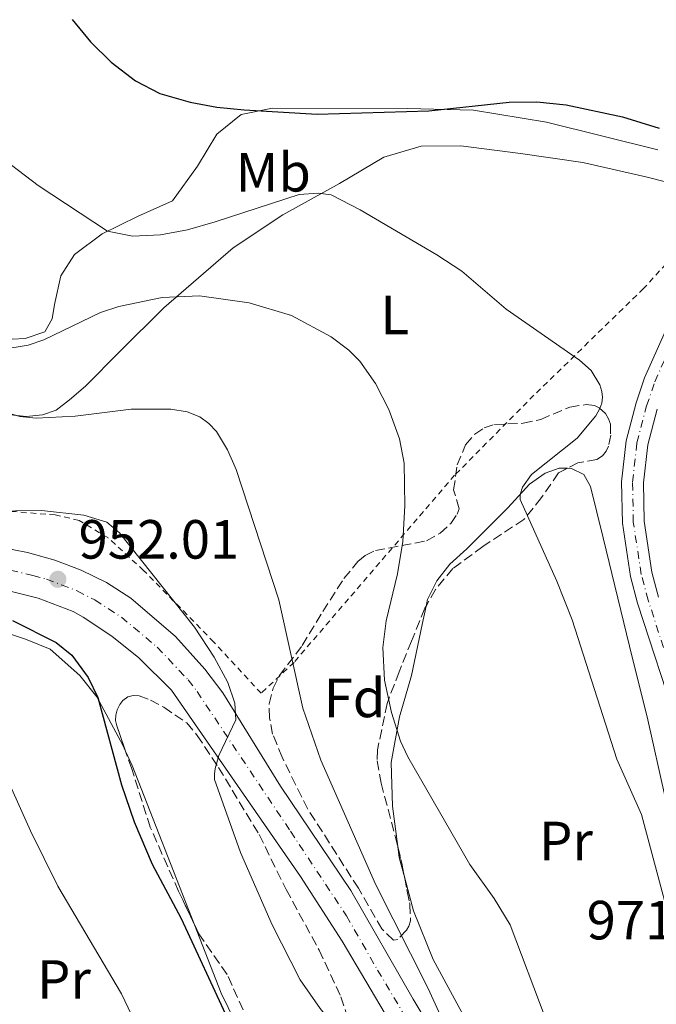
# Model space of a CAD drawing. Units: metres. Extents: x 651387 to 654841, y 4748609 to 4750995.
# Drawn here: x 652451 to 652567, y 4749964 to 4750143 of the extents above; entities that cross this region are included whole.
import ezdxf
from ezdxf.enums import TextEntityAlignment as Align

# ---------------------------------------------------------------- set-up
doc = ezdxf.new("R2010")
doc.units = ezdxf.units.M
doc.header["$MEASUREMENT"] = 0
for name, pattern in [('DGN Style 2', [1.7399219301090239, 1.043953158065414, -0.6959687720436097]), ('DGN Style 3', [2.435890702152634, 1.739921930109024, -0.6959687720436097]), ('DGN Style 4', [2.7856150101045474, 1.391937544087219, -0.6959687720436097, 0.001739921930109024, -0.6959687720436097])]:
    doc.linetypes.add(name, pattern=pattern)
for name, color, linetype, lineweight in [('Carretera', 9, 'Continuous', 0), ('Cota de punto acotado terreno', 7, 'Continuous', 0), ('Curva de nivel directora', 30, 'Continuous', 30), ('Curva de nivel intermedia', 30, 'Continuous', 0), ('Eje de carretera', 7, 'DGN Style 4', 0), ('Eje pista pavimentada', 7, 'DGN Style 4', 0), ('Etiqueta de uso rústico', 92, 'Continuous', 0), ('Etiqueta de zona arbolada', 92, 'Continuous', 0), ('Línea blanca (vial)', 7, 'Continuous', 13), ('Línea de cambio de uso (parcela vista)', 92, 'Continuous', 0), ('Línea de pista sin pavimentar', 7, 'Continuous', 0), ('Pista sin pavimentar', 9, 'Continuous', 0), ('Punto acotado terreno (símbolo)', 7, 'Continuous', 0), ('Tela metálica o alambrada', 7, 'DGN Style 2', 0), ('Zona arbolada', 92, 'DGN Style 3', 0)]:
    doc.layers.add(name, color=color, linetype=linetype, lineweight=lineweight)
doc.styles.add('Style-Arial', font='arial.ttf')

# ---------------------------------------------------------------- blocks, each defined once
blk = doc.blocks.new('5PATER')
at = {"layer": 'Punto acotado terreno (símbolo)', "linetype": 'Continuous', "lineweight": 0}
h = blk.add_hatch(color=51, dxfattribs=at)
edge = h.paths.add_edge_path()
edge.add_ellipse((0, 0), major_axis=(-0.1095731443231308, -0.1110710700762829), ratio=0.9994222409660317, start_angle=0, end_angle=360)

msp = doc.modelspace()

# ---------------------------------------------------------------- linework, layer by layer
at = {"layer": 'Carretera', "color": 9, "linetype": 'Continuous', "lineweight": 0}
for points in [[(652447.579999999, 4750047.399999999, 951.1399999999995), (652452.6100000005, 4750046.420000001, 951.5800000000017), (652457.5300000021, 4750045.02, 952.0099999999949), (652462.3199999998, 4750043.199999999, 952.4100000000036), (652466.9400000023, 4750040.980000001, 952.779999999999), (652471.339999999, 4750038.159999999, 953.1600000000036), (652479.4100000003, 4750031.179999999, 953.8899999999995), (652484.77, 4750025.230000001, 954.3899999999995), (652487.9899999987, 4750020.960000002, 954.6999999999971), (652498.4600000007, 4750003.999999999, 955.9799999999959), (652511.2300000001, 4749985.100000001, 957.6900000000023), (652522.5599999981, 4749965.369999998, 958.3200000000071), (652531.3600000001, 4749950.569999999, 959.3399999999965), (652534.7199999996, 4749946.05, 959.5399999999937), (652537.5399999982, 4749942.580000001, 959.800000000003), (652543.6099999989, 4749935.12, 960.3500000000058), (652551.2199999997, 4749926.800000001, 961.3399999999965), (652563.9800000006, 4749915.869999998, 962.279999999999), (652568.1099999989, 4749913.029999999, 962.6699999999984)], [(652569.3999999985, 4749905.09, 963.029999999999), (652564.7899999997, 4749907.689999999, 962.6699999999984), (652560.420000002, 4749910.680000001, 962.279999999999), (652546.9799999996, 4749922.41, 961.3399999999965), (652539, 4749931.13, 960.3500000000058), (652529.9099999996, 4749942.310000001, 959.5399999999937), (652526.8500000018, 4749946.84, 959.5), (652509.640000001, 4749975.9, 957.3899999999995), (652502.1299999985, 4749987.640000001, 956.7100000000064), (652478.6900000004, 4750021.42, 954.029999999999), (652472.7800000005, 4750027.320000002, 953.3899999999995), (652467.8899999999, 4750031.239999999, 952.8600000000006), (652462.6499999985, 4750034.690000001, 952.2899999999937), (652460.8400000002, 4750035.73, 952.0899999999965), (652454.4999999991, 4750038.15, 951.5800000000017), (652445.7199999993, 4750040.290000002, 951.050000000003)]]:
    msp.add_polyline3d(points, dxfattribs=at)
at = {"layer": 'Curva de nivel directora', "color": 30, "linetype": 'Continuous', "lineweight": 30, "flags": 128}
for points, elevation in [([(652460.6799999988, 4750143.180000001), (652464.0099999993, 4750139.130000002), (652467.7699999989, 4750135.420000002), (652472.1799999988, 4750132.04), (652476.6, 4750129.720000002)], 975.0000000000002), ([(652460.6799999988, 4750143.180000001), (652464.0099999993, 4750139.130000002), (652467.7699999989, 4750135.420000002), (652472.1799999988, 4750132.04), (652476.6, 4750129.720000002)], 975.0000000000002), ([(652476.6, 4750129.720000002), (652482.1199999988, 4750128.170000001), (652486.9099999988, 4750127.25), (652491.8899999986, 4750126.78), (652505.1399999987, 4750126.01), (652525.3899999995, 4750126.560000001), (652539.9599999984, 4750128.190000001), (652544.9599999986, 4750128.2), (652550.3200000008, 4750127.680000002), (652560.54, 4750125.5), (652567.1699999995, 4750123.470000003)], 975.0000000000002), ([(652476.6, 4750129.720000002), (652482.1199999988, 4750128.170000001), (652486.9099999988, 4750127.25), (652491.8899999986, 4750126.78), (652505.1399999987, 4750126.01), (652525.3899999995, 4750126.560000001), (652539.9599999984, 4750128.190000001), (652544.9599999986, 4750128.2), (652550.3200000008, 4750127.680000002), (652560.54, 4750125.5), (652567.1699999995, 4750123.470000003)], 975.0000000000002), ([(652449.8299999993, 4750034.080000001), (652457.7599999997, 4750030.060000002), (652460.6200000007, 4750027.78), (652463.5699999989, 4750023.710000002), (652465.3599999994, 4750020.130000001), (652469.6100000006, 4750004.25), (652471.9599999997, 4749997.54), (652475.1799999984, 4749989.869999999), (652480.449999999, 4749980.01), (652488.8399999999, 4749961.830000001), (652492.519999999, 4749954.740000002), (652496.6099999994, 4749947.680000001), (652502.1500000004, 4749940.109999999), (652503.0600000002, 4749940.17), (652505.4299999994, 4749942.080000001), (652505.9900000005, 4749942.7), (652506.909999999, 4749944.970000001), (652507.9100000004, 4749945.29), (652508.8099999989, 4749943.430000001), (652510.8699999999, 4749934.51), (652511.3100000002, 4749929.930000001), (652511.1799999983, 4749926.510000001), (652510.2199999995, 4749921.32)], 950.0000000000002), ([(652449.8299999993, 4750034.080000001), (652457.7599999997, 4750030.060000002), (652460.6200000007, 4750027.78), (652463.5699999989, 4750023.710000002), (652465.3599999994, 4750020.130000001), (652469.6100000006, 4750004.25), (652471.9599999997, 4749997.54), (652475.1799999984, 4749989.869999999), (652480.449999999, 4749980.01), (652488.8399999999, 4749961.830000001), (652492.519999999, 4749954.740000002), (652496.6099999994, 4749947.680000001), (652502.1500000004, 4749940.109999999), (652503.0600000002, 4749940.17), (652505.4299999994, 4749942.080000001), (652505.9900000005, 4749942.7), (652506.909999999, 4749944.970000001), (652507.9100000004, 4749945.29), (652508.8099999989, 4749943.430000001), (652510.8699999999, 4749934.51), (652511.3100000002, 4749929.930000001), (652511.1799999983, 4749926.510000001), (652510.2199999995, 4749921.32)], 950.0000000000002)]:
    msp.add_lwpolyline(points, dxfattribs=dict(at, elevation=elevation))
at = {"layer": 'Curva de nivel intermedia', "color": 30, "linetype": 'Continuous', "lineweight": 0, "flags": 128}
for points, elevation in [([(652446.0499999997, 4750119.429999999), (652454.540000001, 4750113.05), (652467.1100000016, 4750104.769999999), (652471.6, 4750103.850000001), (652476.7100000017, 4750104.06), (652481.6200000002, 4750105.01), (652486.6100000015, 4750106.429999999), (652501.8500000008, 4750111.430000001), (652505.2900000009, 4750111.640000001), (652507.6500000011, 4750111.319999999), (652512.9400000018, 4750108.600000001), (652526.8300000012, 4750100.460000001), (652531.3799999999, 4750097.459999999), (652539.450000001, 4750090.62), (652552.7500000005, 4750081.34), (652554.8400000003, 4750079.439999999), (652556.4100000015, 4750076.869999999), (652556.7900000016, 4750075.630000001), (652556.8699999999, 4750074.600000001), (652556.7500000015, 4750073.560000001), (652556.4400000006, 4750072.57), (652555.6800000007, 4750071.259999999)], 970.0000000000002), ([(652446.0499999997, 4750119.429999999), (652454.540000001, 4750113.05), (652467.1100000016, 4750104.769999999), (652471.6, 4750103.850000001), (652476.7100000017, 4750104.06), (652481.6200000002, 4750105.01), (652486.6100000015, 4750106.429999999), (652501.8500000008, 4750111.430000001), (652505.2900000009, 4750111.640000001), (652507.6500000011, 4750111.319999999), (652512.9400000018, 4750108.600000001), (652526.8300000012, 4750100.460000001), (652531.3799999999, 4750097.459999999), (652539.450000001, 4750090.62), (652552.7500000005, 4750081.34), (652554.8400000003, 4750079.439999999), (652556.4100000015, 4750076.869999999), (652556.7900000016, 4750075.630000001), (652556.8699999999, 4750074.600000001), (652556.7500000015, 4750073.560000001), (652556.4400000006, 4750072.57), (652555.6800000007, 4750071.259999999)], 970.0000000000002), ([(652447.9200000004, 4750083.279999999), (652452.7199999993, 4750084.079999999), (652455.5300000012, 4750085), (652465.850000001, 4750090.000000001), (652469.1400000012, 4750091.100000001), (652476.9900000012, 4750092.699999998), (652483.7700000005, 4750093), (652492.7800000005, 4750091.739999999), (652500.4500000017, 4750089.42), (652507.7000000003, 4750085.589999998), (652510.8699999999, 4750083.179999999), (652512.8500000001, 4750081.179999999), (652515.7300000013, 4750077.109999998), (652518.150000002, 4750072.380000001), (652520.0800000011, 4750067.079999999), (652520.9000000014, 4750062.619999999), (652521.0599999999, 4750054.880000002), (652520.6900000012, 4750048.41), (652519.73, 4750042.539999999), (652517.6800000004, 4750034.01), (652517.0400000011, 4750029.199999999), (652517.3499999996, 4750023.279999998), (652518.6399999993, 4750017.359999999), (652520.270000001, 4750012.17), (652521.5800000008, 4750009.330000001), (652532.8400000016, 4749989.810000001), (652537.2200000003, 4749983.609999998), (652540.1399999994, 4749978.839999998), (652546.4800000007, 4749962.019999999)], 965), ([(652447.9200000004, 4750083.279999999), (652452.7199999993, 4750084.079999999), (652455.5300000012, 4750085), (652465.850000001, 4750090.000000001), (652469.1400000012, 4750091.100000001), (652476.9900000012, 4750092.699999998), (652483.7700000005, 4750093), (652492.7800000005, 4750091.739999999), (652500.4500000017, 4750089.42), (652507.7000000003, 4750085.589999998), (652510.8699999999, 4750083.179999999), (652512.8500000001, 4750081.179999999), (652515.7300000013, 4750077.109999998), (652518.150000002, 4750072.380000001), (652520.0800000011, 4750067.079999999), (652520.9000000014, 4750062.619999999), (652521.0599999999, 4750054.880000002), (652520.6900000012, 4750048.41), (652519.73, 4750042.539999999), (652517.6800000004, 4750034.01), (652517.0400000011, 4750029.199999999), (652517.3499999996, 4750023.279999998), (652518.6399999993, 4750017.359999999), (652520.270000001, 4750012.17), (652521.5800000008, 4750009.330000001), (652532.8400000016, 4749989.810000001), (652537.2200000003, 4749983.609999998), (652540.1399999994, 4749978.839999998), (652546.4800000007, 4749962.019999999)], 965), ([(652446.290000001, 4750072.56), (652451.1799999992, 4750071.119999997), (652454.160000001, 4750070.81), (652461.2000000018, 4750071.180000001), (652471.3899999999, 4750072.45), (652478.5800000003, 4750072.439999999), (652481.5300000008, 4750071.929999999), (652483.8600000021, 4750071.029999998), (652485.5000000005, 4750069.859999999), (652486.8600000017, 4750068.369999998), (652488.8800000001, 4750065.069999999), (652490.4600000003, 4750061.5), (652498.1900000018, 4750037.850000001), (652502.5300000003, 4750018.159999999), (652505.8099999994, 4750008.710000002), (652515.7400000002, 4749986.199999999), (652525.28, 4749967.279999998), (652531.4800000006, 4749953.619999999)], 960.0000000000002), ([(652446.290000001, 4750072.56), (652451.1799999992, 4750071.119999997), (652454.160000001, 4750070.81), (652461.2000000018, 4750071.180000001), (652471.3899999999, 4750072.45), (652478.5800000003, 4750072.439999999), (652481.5300000008, 4750071.929999999), (652483.8600000021, 4750071.029999998), (652485.5000000005, 4750069.859999999), (652486.8600000017, 4750068.369999998), (652488.8800000001, 4750065.069999999), (652490.4600000003, 4750061.5), (652498.1900000018, 4750037.850000001), (652502.5300000003, 4750018.159999999), (652505.8099999994, 4750008.710000002), (652515.7400000002, 4749986.199999999), (652525.28, 4749967.279999998), (652531.4800000006, 4749953.619999999)], 960.0000000000002), ([(652555.6800000007, 4750071.259999999), (652552.280000001, 4750067.199999999), (652544.0199999998, 4750060.57), (652542.4100000004, 4750058.289999999), (652541.9600000011, 4750056.980000001), (652541.9700000001, 4750056.050000001), (652548.5999999996, 4750041.24), (652551.3900000014, 4750034.220000001), (652559.4699999993, 4750008.92), (652563.9599999997, 4749998.859999998), (652571.9100000004, 4749969.23)], 970.0000000000002), ([(652555.6800000007, 4750071.259999999), (652552.280000001, 4750067.199999999), (652544.0199999998, 4750060.57), (652542.4100000004, 4750058.289999999), (652541.9600000011, 4750056.980000001), (652541.9700000001, 4750056.050000001), (652548.5999999996, 4750041.24), (652551.3900000014, 4750034.220000001), (652559.4699999993, 4750008.92), (652563.9599999997, 4749998.859999998), (652571.9100000004, 4749969.23)], 970.0000000000002), ([(652445.6000000003, 4750053.949999999), (652455.130000001, 4750054.039999999), (652462.7799999998, 4750053.209999999), (652466.9599999996, 4750051.96), (652469.280000002, 4750050.02), (652482.900000001, 4750032.850000001), (652486.4700000006, 4750027.440000001), (652488.9400000004, 4750022.8), (652490.190000002, 4750019.060000001), (652490.3900000011, 4750016.039999999), (652487.2999999998, 4750009.59), (652486.6500000015, 4750007.209999999), (652486.4800000017, 4750006.199999999), (652486.5199999998, 4750005.199999998), (652491.2500000016, 4749991.999999999), (652496.9900000015, 4749978.850000001), (652502.060000001, 4749968.890000001), (652505.6799999997, 4749963.65), (652515.3100000012, 4749951.819999999), (652518.0500000014, 4749947.289999999)], 955), ([(652445.6000000003, 4750053.949999999), (652455.130000001, 4750054.039999999), (652462.7799999998, 4750053.209999999), (652466.9599999996, 4750051.96), (652469.280000002, 4750050.02), (652482.900000001, 4750032.850000001), (652486.4700000006, 4750027.440000001), (652488.9400000004, 4750022.8), (652490.190000002, 4750019.060000001), (652490.3900000011, 4750016.039999999), (652487.2999999998, 4750009.59), (652486.6500000015, 4750007.209999999), (652486.4800000017, 4750006.199999999), (652486.5199999998, 4750005.199999998), (652491.2500000016, 4749991.999999999), (652496.9900000015, 4749978.850000001), (652502.060000001, 4749968.890000001), (652505.6799999997, 4749963.65), (652515.3100000012, 4749951.819999999), (652518.0500000014, 4749947.289999999)], 955), ([(652446.5500000003, 4750010.509999999), (652453.1500000008, 4749995.92), (652458.0700000003, 4749985.880000002), (652469.6200000017, 4749966.310000001), (652479.3400000003, 4749945.99)], 945.0000000000002), ([(652446.5500000003, 4750010.509999999), (652453.1500000008, 4749995.92), (652458.0700000003, 4749985.880000002), (652469.6200000017, 4749966.310000001), (652479.3400000003, 4749945.99)], 945.0000000000002)]:
    msp.add_lwpolyline(points, dxfattribs=dict(at, elevation=elevation))
at = {"layer": 'Eje de carretera', "color": 7, "linetype": 'DGN Style 4', "lineweight": 0}
msp.add_polyline3d([(652417.6200000002, 4750047.890000002, 949.8800000000049), (652425.1900000009, 4750045.82, 950), (652430.6099999989, 4750045.010000001, 950.1799999999931), (652444.1000000006, 4750044.119999999, 950.8699999999953), (652446.6499999985, 4750043.850000001, 951.1000000000058), (652453.5599999975, 4750042.279999999, 951.5800000000019), (652456.0199999984, 4750041.58, 951.8099999999978), (652461.5799999973, 4750039.460000001, 952.2500000000002), (652464.7899999993, 4750037.830000001, 952.5399999999937), (652469.6099999984, 4750034.7, 953.0099999999949), (652476.0900000003, 4750029.250000001, 953.6399999999995), (652481.7299999997, 4750023.32, 954.2100000000065), (652483.339999999, 4750021.190000001, 954.3600000000006), (652500.2999999997, 4749995.820000002, 956.3899999999995), (652510.4299999995, 4749980.500000001, 957.5399999999937), (652516.1000000001, 4749970.640000002, 957.9499999999974), (652529.1099999989, 4749948.710000004, 959.4199999999986), (652532.3099999975, 4749944.180000001, 959.5399999999937), (652533.7199999979, 4749942.440000001, 959.6699999999984), (652541.3099999984, 4749933.130000001, 960.350000000006), (652549.1000000003, 4749924.61, 961.3399999999965), (652562.1999999986, 4749913.28, 962.279999999999), (652566.4499999997, 4749910.359999999, 962.6699999999984), (652570.7699999983, 4749907.930000001, 963.029999999999)], dxfattribs=at)
at = {"layer": 'Eje pista pavimentada', "color": 7, "linetype": 'DGN Style 4', "lineweight": 0}
msp.add_polyline3d([(652572.4200000021, 4750015.470000001, 971.2100000000064), (652565.1800000002, 4750037.78, 970.8099999999978), (652563.9299999987, 4750042.449999999, 970.7500000000002), (652562.4899999968, 4750051.92, 970.6999999999972), (652562.3500000006, 4750059.180000001, 970.7200000000014), (652563.1499999985, 4750066.310000002, 970.6900000000023), (652564.8899999997, 4750073.02, 970.6100000000008), (652566.3899999994, 4750077.420000001, 970.6699999999984), (652570.12, 4750085.750000002, 971.0599999999978), (652576.7299999995, 4750097.779999999, 971.6699999999984)], dxfattribs=at)
at = {"layer": 'Línea blanca (vial)', "color": 7, "linetype": 'Continuous', "lineweight": 13}
for points in [[(652447.5799999986, 4750047.4, 951.1399999999996), (652452.6099999998, 4750046.420000001, 951.5800000000019), (652457.5300000017, 4750045.02, 952.0099999999949), (652462.3199999994, 4750043.2, 952.4100000000036), (652466.9400000018, 4750040.980000001, 952.779999999999), (652471.3399999985, 4750038.16, 953.1600000000036), (652479.4099999996, 4750031.180000001, 953.8899999999995), (652484.7699999996, 4750025.230000001, 954.3899999999995), (652487.9899999984, 4750020.960000004, 954.6999999999972), (652498.4600000001, 4750004, 955.9799999999962), (652511.2299999996, 4749985.100000001, 957.6900000000024), (652522.5599999975, 4749965.369999999, 958.3200000000071), (652531.3599999996, 4749950.57, 959.3399999999967), (652534.7199999992, 4749946.050000001, 959.5399999999937), (652537.5399999977, 4749942.580000001, 959.800000000003), (652543.6099999985, 4749935.12, 960.350000000006), (652551.2199999993, 4749926.800000001, 961.3399999999965), (652563.98, 4749915.869999999, 962.279999999999), (652568.1099999984, 4749913.03, 962.6699999999984)], [(652445.7199999987, 4750040.290000003, 951.050000000003), (652454.4999999985, 4750038.150000001, 951.5800000000019), (652460.8399999997, 4750035.730000001, 952.0899999999967), (652462.649999998, 4750034.690000001, 952.2899999999937), (652467.8899999994, 4750031.24, 952.8600000000008), (652472.78, 4750027.320000002, 953.3899999999995), (652478.69, 4750021.420000001, 954.029999999999), (652502.129999998, 4749987.640000001, 956.7100000000065), (652509.6400000004, 4749975.900000001, 957.3899999999995), (652526.8500000013, 4749946.84, 959.5), (652529.9099999992, 4749942.310000001, 959.5399999999937), (652538.9999999995, 4749931.130000001, 960.350000000006), (652546.9799999992, 4749922.410000001, 961.3399999999965), (652560.4200000016, 4749910.680000001, 962.279999999999), (652564.7899999992, 4749907.690000001, 962.6699999999984), (652569.399999998, 4749905.090000001, 963.029999999999)]]:
    msp.add_polyline3d(points, dxfattribs=at)
at = {"layer": 'Línea de cambio de uso (parcela vista)', "color": 92, "linetype": 'Continuous', "lineweight": 0, "extrusion": (-0.3894420004705982, -0.1650096034516349, 0.9061494131975105), "elevation": -1037035.155011446, "flags": 128}
msp.add_lwpolyline([(-4119063.274214668, 2224003.723595399), (-4119060.412512113, 2224003.822423242), (-4119029.40155706, 2224002.879066561)], dxfattribs=at)
at = {"layer": 'Línea de cambio de uso (parcela vista)', "color": 92, "linetype": 'Continuous', "lineweight": 0, "extrusion": (0.2496057816266182, 0.009012995863031845, 0.9683055920958724), "elevation": 206616.771797796, "flags": 128}
msp.add_lwpolyline([(4723347.222894805, -797160.4209379178), (4723350.987409809, -797159.540522489), (4723353.011366852, -797159.3419385632)], dxfattribs=at)
at = {"layer": 'Línea de cambio de uso (parcela vista)', "color": 92, "linetype": 'Continuous', "lineweight": 0}
for points in [[(652449.8099999997, 4750085.15, 965.179999999993), (652452.1299999999, 4750085.27, 965.179999999993), (652455.7300000006, 4750086.49, 965.4100000000036), (652457.0700000003, 4750088.810000001, 965.8099999999978), (652457.4800000006, 4750091.430000001, 966.3200000000071), (652458.6299999999, 4750096.619999999, 968.1499999999943), (652461.0999999996, 4750100.49, 968.7299999999959), (652466.0999999996, 4750104.279999999, 969.75), (652472.5499999998, 4750107.42, 971.3500000000058), (652478.8600000005, 4750110.26, 972.029999999999), (652483.4299999997, 4750116.529999999, 972.9499999999971), (652486.9199999999, 4750122.369999999, 974.3500000000058), (652491.3399999999, 4750125.91, 974.8999999999943), (652497.0099999999, 4750127.060000001, 975.0700000000071), (652521.5, 4750127.01, 975.3099999999978), (652533.4699999997, 4750126.689999999, 974.7899999999937), (652546.7199999997, 4750124.529999999, 974.3899999999995), (652566.9100000003, 4750119.51, 974.7299999999959)], [(652573.1200000001, 4750112.5, 973.6399999999995), (652564.75, 4750114.640000001, 973.3699999999953), (652553.3399999999, 4750117.189999999, 972.8200000000071), (652542.0199999996, 4750118.850000001, 972.1699999999984), (652531.1799999997, 4750120.25, 972.1399999999995), (652523.9800000006, 4750120.16, 972.1399999999995), (652517.2400000002, 4750118.17, 971.4199999999984), (652509.1900000004, 4750113.390000001, 970.1300000000047), (652498.8799999999, 4750107.74, 968.6900000000023), (652489.9199999999, 4750101.730000001, 966.8399999999965), (652477.3399999999, 4750090.859999999, 964.5599999999978), (652469.3099999997, 4750082.890000001, 961.9900000000052), (652463.0899999999, 4750076.609999999, 960.3999999999943), (652460.2100000001, 4750074.140000001, 959.4900000000052), (652457.8099999997, 4750072.279999999, 959.3699999999953), (652455.2800000003, 4750071.42, 959.429999999993), (652452.3300000001, 4750071.140000001, 959.4900000000052), (652448.9900000002, 4750071.49, 960.279999999999)], [(652524.8860999999, 4750036.680400001, 966.9700000000012), (652525.1500000004, 4750037.880000001, 966.9700000000012), (652526.8600000005, 4750041.27, 967.3699999999953), (652529.2199999997, 4750044.310000001, 967.6000000000058), (652532.3099999997, 4750047.109999999, 968.279999999999), (652539.7199999997, 4750054.560000001, 969.4799999999959), (652543.6399999997, 4750058.800000001, 970.3899999999995), (652546.4900000002, 4750060.850000001, 970.4499999999971), (652549.0599999997, 4750061.76, 970.5), (652550.5500999996, 4750061.720100001, 970.6196999999958)], [(652550.5500999996, 4750061.720100001, 970.6196999999958), (652551.2999999998, 4750061.699999999, 970.679999999993), (652553.5199999996, 4750060.59, 970.7899999999937), (652554.6900000004, 4750058.390000001, 970.7899999999937), (652557.0099999999, 4750049.08, 970.9600000000064), (652562.3099999997, 4750027.180000001, 970.5), (652564.9900000002, 4750016.600000001, 970.6199999999953), (652568.3200000003, 4750001.710000001, 971.4700000000012)], [(652519.7548000002, 4749993.0757, 962.9195999999939), (652518.79, 4750000.41, 963.1000000000058), (652518.5700000003, 4750008.289999999, 964.5200000000042), (652520.0700000003, 4750016.600000001, 965.2100000000064), (652522.2400000002, 4750024.100000001, 966.2899999999937), (652524.1600000003, 4750033.380000001, 966.9700000000012), (652524.8860999999, 4750036.680400001, 966.9700000000012)], [(652418.5221999995, 4750019.483300001, 940.2857999999978), (652425.6699999999, 4750023.609999999, 942.4900000000052), (652433.2400000002, 4750028.980000001, 945.3399999999965), (652437.7699999996, 4750031.27, 947.5099999999949), (652440.6200000001, 4750032.050000001, 947.5599999999978), (652444.0700000003, 4750032.529999999, 947.679999999993), (652446.7999999998, 4750032.49, 948.0800000000017), (652452.2000000002, 4750030.710000001, 948.5899999999965), (652456.6799999997, 4750028.9, 948.8200000000071), (652462.0899999999, 4750024.109999999, 949.8399999999965), (652465.1399999997, 4750020.24, 949.8999999999943), (652469.8600000005, 4750011.470000001, 950.75), (652470.3810999999, 4750010.34, 950.768200000006)], [(652569.5099999999, 4749917.16, 966.050000000003), (652564.2100000001, 4749921.17, 965.3999999999943), (652553.5, 4749933.640000001, 963.6999999999971), (652544, 4749943.890000001, 962.529999999999), (652537.1500000004, 4749952.33, 961.6699999999984), (652526.2000000002, 4749972.57, 961.7299999999959), (652522.5800000001, 4749981.390000001, 962.300000000003), (652521.0077999998, 4749987.328700001, 962.6500999999989)], [(652482.8913000004, 4749978.8529, 950.4109999999928), (652487.7400000002, 4749966.470000001, 950.2400000000052), (652491.4699999997, 4749958.75, 950.2400000000052), (652493.4600000001, 4749952.199999999, 949.8999999999943), (652494.8959999997, 4749945.958799999, 949.402900000001)]]:
    msp.add_polyline3d(points, dxfattribs=at)
at = {"layer": 'Línea de pista sin pavimentar', "color": 7, "linetype": 'Continuous', "lineweight": 0}
for points in [[(652570.5399999979, 4750014.840000001, 971.2100000000064), (652563.2699999991, 4750037.210000004, 970.8099999999978), (652561.9799999995, 4750042.040000003, 970.7500000000002), (652560.5100000009, 4750051.75, 970.6999999999972), (652560.3599999989, 4750059.270000001, 970.7200000000014), (652561.1900000004, 4750066.67, 970.6900000000023), (652562.9800000008, 4750073.600000001, 970.6100000000008), (652564.5399999988, 4750078.150000002, 970.6699999999984), (652568.3399999986, 4750086.630000002, 971.0599999999978)], [(652567.079999998, 4750038.340000001, 970.8099999999978), (652565.8700000008, 4750042.850000001, 970.7500000000002), (652564.4800000006, 4750052.09, 970.6999999999972), (652564.3399999999, 4750059.09, 970.7200000000014), (652565.1000000021, 4750065.95, 970.6900000000023), (652566.7899999997, 4750072.45, 970.6100000000008)]]:
    msp.add_polyline3d(points, dxfattribs=at)
at = {"layer": 'Pista sin pavimentar', "color": 9, "linetype": 'Continuous', "lineweight": 0}
for points in [[(652570.5399999984, 4750014.84, 971.2100000000064), (652563.2699999996, 4750037.210000002, 970.8099999999978), (652561.98, 4750042.040000002, 970.75), (652560.5100000014, 4750051.749999999, 970.6999999999971), (652560.3599999994, 4750059.270000001, 970.7200000000012), (652561.1900000009, 4750066.67, 970.6900000000023), (652562.9800000013, 4750073.600000001, 970.6100000000006), (652564.5399999992, 4750078.150000001, 970.6699999999984), (652568.339999999, 4750086.630000002, 971.0599999999978)], [(652566.79, 4750072.449999999, 970.6100000000006), (652565.1000000024, 4750065.949999999, 970.6900000000023), (652564.3400000003, 4750059.09, 970.7200000000012), (652564.4800000011, 4750052.09, 970.6999999999971), (652565.8700000015, 4750042.849999999, 970.75), (652567.0799999986, 4750038.340000001, 970.8099999999978)]]:
    msp.add_polyline3d(points, dxfattribs=at)
at = {"layer": 'Tela metálica o alambrada', "color": 7, "linetype": 'DGN Style 2', "lineweight": 0}
msp.add_polyline3d([(652576.6299999999, 4750107.84, 973.8399999999965), (652564.3600000005, 4750094.34, 972.3600000000006), (652544.4500000002, 4750074.970000001, 970.1999999999971), (652530.0700000003, 4750060.439999999, 967.75), (652500.9400000004, 4750026.49, 960.5700000000071), (652494.9699999997, 4750020.869999999, 958.5800000000017), (652486.4000000004, 4750030.16, 957.6100000000006), (652473.6500000004, 4750043.180000001, 955.779999999999), (652467.1600000003, 4750049.119999999, 954.3600000000006), (652461.9500000002, 4750052.220000001, 954.300000000003), (652457.6299999999, 4750053.26, 954.6399999999995), (652446.3399999999, 4750054.109999999, 956.1300000000047)], dxfattribs=at)
at = {"layer": 'Zona arbolada', "color": 92, "linetype": 'DGN Style 3', "lineweight": 0, "extrusion": (0.7935638059911753, 0.1362199638570757, 0.5930435121199601), "elevation": 1165432.643876732, "flags": 128}
msp.add_lwpolyline([(4571127.192777278, -857193.1650486408), (4571124.066599063, -857193.5180173983), (4571121.316636357, -857193.6079362513)], dxfattribs=at)
at = {"layer": 'Zona arbolada', "color": 92, "linetype": 'DGN Style 3', "lineweight": 0}
msp.add_polyline3d([(652519.75, 4749976.17, 964.3500000000058), (652519, 4749976.08, 964.2200000000012), (652516.8899999997, 4749978.09, 964.1000000000058), (652512.6200000001, 4749985.470000001, 964.1199999999953), (652503.4400000004, 4749999.859999999, 963.300000000003), (652498.7699999996, 4750009.27, 963.9700000000012), (652497.0499999998, 4750013.470000001, 964.4100000000036), (652496.4699999997, 4750016.41, 964.8399999999965), (652496.4400000004, 4750018.960000001, 965.1999999999971), (652497.1399999997, 4750021.83, 965.6000000000058), (652498.2800000003, 4750024.119999999, 965.9199999999984), (652502.4299999997, 4750029.550000001, 967.0099999999949), (652506.1500000004, 4750035.699999999, 967.6300000000047), (652510, 4750041.710000001, 968.8300000000017), (652512.4900000002, 4750044.810000001, 968.779999999999), (652513.8700000001, 4750045.9, 968.8899999999995), (652515.7000000002, 4750046.77, 969.2200000000012), (652524.9699999997, 4750048.539999999, 971.0800000000017), (652527.4199999999, 4750049.930000001, 972.1300000000047), (652529.3600000005, 4750051.710000001, 972.4600000000064), (652530.5099999999, 4750053.359999999, 972.5099999999949), (652530.8700000001, 4750054.359999999, 972.529999999999), (652529.8899999997, 4750057.789999999, 972.5899999999965), (652530.5599999997, 4750062.33, 973.7899999999937), (652532.0599999997, 4750065.960000001, 974), (652533.7199999997, 4750067.930000001, 974.0099999999949), (652535.4100000003, 4750069.050000001, 973.9900000000052), (652537.29, 4750069.65, 973.9600000000064), (652542.5099999999, 4750069.880000001, 973.8999999999943), (652545.6900000004, 4750070.59, 974.3600000000006), (652550.9600000001, 4750072.83, 974.5399999999937), (652553.9500000002, 4750073.27, 974.5200000000042), (652555.4299999997, 4750073.09, 974.6399999999995), (652556.3099999997, 4750072.66, 974.8500000000058), (652557.4199999999, 4750071.630000001, 975.0399999999937), (652558.0099999999, 4750070.67, 975.0599999999978), (652558.3200000003, 4750069.689999999, 975.0599999999978), (652558.3799999999, 4750067.730000001, 975.0399999999937), (652558.0099999999, 4750065.720000001, 975.0200000000042), (652557.5700000003, 4750064.800000001, 974.9900000000052), (652556.8700000001, 4750063.949999999, 974.929999999993), (652555.8899999997, 4750063.33, 974.8300000000017), (652552.4299999997, 4750062.699999999, 974.4100000000036), (652548.9000000004, 4750060.859999999, 974), (652545.8499999996, 4750056.390000001, 973.5700000000071), (652542.6299999999, 4750052.4, 972.9199999999984), (652535.1900000004, 4750047.52, 971.8099999999978), (652529.7400000002, 4750043.51, 970.6600000000036), (652526.6299999999, 4750039.730000001, 970.300000000003), (652524.6799999997, 4750036.32, 970.0800000000017), (652522.2400000002, 4750030.359999999, 969.2899999999937), (652520, 4750024.789999999, 969.2200000000012), (652517.8300000001, 4750019.039999999, 968.6600000000036), (652516.0800000001, 4750010.600000001, 968.0099999999949), (652516.0199999996, 4750008.619999999, 967.8200000000071), (652516.7400000002, 4750004.560000001, 967.3300000000017), (652519.2999999998, 4749994.960000001, 965.8699999999953), (652520.4900000002, 4749990.029999999, 965.4100000000036), (652521.9199999999, 4749982.57, 965.2100000000064), (652522.0800000001, 4749979.550000001, 965.0200000000042), (652521.7599999999, 4749978.609999999, 964.8600000000006), (652521.3099999997, 4749977.890000001, 964.7299999999959)], close=True, dxfattribs=at)
for points in [[(652521.0077999998, 4749987.328700001, 965.3375999999989), (652521.9199999999, 4749982.57, 965.2100000000064), (652522.0800000001, 4749979.550000001, 965.0200000000042), (652521.7599999999, 4749978.609999999, 964.8600000000006), (652521.3099999997, 4749977.890000001, 964.7299999999959), (652519.75, 4749976.17, 964.3500000000058), (652519, 4749976.08, 964.2200000000012), (652516.8899999997, 4749978.09, 964.1000000000058), (652512.6200000001, 4749985.470000001, 964.1199999999953), (652503.4400000004, 4749999.859999999, 963.300000000003), (652498.7699999996, 4750009.27, 963.9700000000012), (652497.0499999998, 4750013.470000001, 964.4100000000036), (652496.4699999997, 4750016.41, 964.8399999999965), (652496.4400000004, 4750018.960000001, 965.1999999999971), (652497.1399999997, 4750021.83, 965.6000000000058), (652498.2800000003, 4750024.119999999, 965.9199999999984), (652502.4299999997, 4750029.550000001, 967.0099999999949), (652506.1500000004, 4750035.699999999, 967.6300000000047), (652510, 4750041.710000001, 968.8300000000017), (652512.4900000002, 4750044.810000001, 968.779999999999), (652513.8700000001, 4750045.9, 968.8899999999995), (652515.7000000002, 4750046.77, 969.2200000000012), (652524.9699999997, 4750048.539999999, 971.0800000000017), (652527.4199999999, 4750049.930000001, 972.1300000000047), (652529.3600000005, 4750051.710000001, 972.4600000000064), (652530.5099999999, 4750053.359999999, 972.5099999999949), (652530.8700000001, 4750054.359999999, 972.529999999999), (652529.8899999997, 4750057.789999999, 972.5899999999965), (652530.5599999997, 4750062.33, 973.7899999999937), (652532.0599999997, 4750065.960000001, 974), (652533.7199999997, 4750067.930000001, 974.0099999999949), (652535.4100000003, 4750069.050000001, 973.9900000000052), (652537.29, 4750069.65, 973.9600000000064), (652542.5099999999, 4750069.880000001, 973.8999999999943), (652545.6900000004, 4750070.59, 974.3600000000006), (652550.9600000001, 4750072.83, 974.5399999999937), (652553.9500000002, 4750073.27, 974.5200000000042), (652555.4299999997, 4750073.09, 974.6399999999995), (652556.3099999997, 4750072.66, 974.8500000000058), (652557.4199999999, 4750071.630000001, 975.0399999999937), (652558.0099999999, 4750070.67, 975.0599999999978), (652558.3200000003, 4750069.689999999, 975.0599999999978), (652558.3799999999, 4750067.730000001, 975.0399999999937), (652558.0099999999, 4750065.720000001, 975.0200000000042), (652557.5700000003, 4750064.800000001, 974.9900000000052), (652556.8700000001, 4750063.949999999, 974.929999999993), (652555.8899999997, 4750063.33, 974.8300000000017), (652552.4299999997, 4750062.699999999, 974.4100000000036), (652550.5500999996, 4750061.720100001, 974.1916000000057)], [(652550.5500999996, 4750061.720100001, 974.1916000000057), (652548.9000000004, 4750060.859999999, 974), (652545.8499999996, 4750056.390000001, 973.5700000000071), (652542.6299999999, 4750052.4, 972.9199999999984), (652535.1900000004, 4750047.52, 971.8099999999978), (652529.7400000002, 4750043.51, 970.6600000000036), (652526.6299999999, 4750039.730000001, 970.300000000003), (652524.8860999999, 4750036.680400001, 970.1033000000025)], [(652524.8860999999, 4750036.680400001, 970.1033000000025), (652524.6799999997, 4750036.32, 970.0800000000017), (652522.2400000002, 4750030.359999999, 969.2899999999937), (652520, 4750024.789999999, 969.2200000000012), (652517.8300000001, 4750019.039999999, 968.6600000000036), (652516.0800000001, 4750010.600000001, 968.0099999999949), (652516.0199999996, 4750008.619999999, 967.8200000000071), (652516.7400000002, 4750004.560000001, 967.3300000000017), (652519.2999999998, 4749994.960000001, 965.8699999999953), (652519.7548000002, 4749993.0757, 965.6941999999982)], [(652491.6799999997, 4749963.41, 956.3300000000017), (652488.7999999998, 4749969.850000001, 955.8399999999965), (652483.6600000003, 4749977.24, 955.3999999999943), (652479.9900000002, 4749984.939999999, 955.4199999999984), (652474.8600000005, 4749996.560000001, 957.0899999999965), (652471.4900000002, 4750007.16, 958.6900000000023), (652468.7699999996, 4750014.960000001, 959.1499999999943), (652468.5700000003, 4750015.92, 959.300000000003), (652468.5899999999, 4750016.880000001, 959.4700000000012), (652468.8399999999, 4750017.850000001, 959.6399999999995), (652469.3200000003, 4750018.810000001, 959.8099999999978), (652469.8899999997, 4750019.560000001, 959.9400000000023), (652470.7699999996, 4750020.24, 960.1100000000006), (652471.7699999996, 4750020.49, 960.2899999999937), (652472.8300000001, 4750020.41, 960.4600000000064), (652474.8899999997, 4750019.65, 960.7100000000064), (652477.2999999998, 4750018.33, 960.779999999999), (652481.4800000006, 4750015.49, 960.8300000000017), (652483.3399999999, 4750013.24, 960.8699999999953), (652487.2199999997, 4750007.430000001, 960.9499999999971), (652494.5999999996, 4749995.220000001, 960.75), (652499.5, 4749985.26, 960.6300000000047), (652505.4800000006, 4749974.27, 960.4600000000064), (652509.4400000004, 4749965.779999999, 959.8699999999953), (652511.2599999999, 4749960.100000001, 959.3500000000058)], [(652470.3810999999, 4750010.34, 958.8775000000023), (652468.7699999996, 4750014.960000001, 959.1499999999943), (652468.5700000003, 4750015.92, 959.300000000003), (652468.5899999999, 4750016.880000001, 959.4700000000012), (652468.8399999999, 4750017.850000001, 959.6399999999995), (652469.3200000003, 4750018.810000001, 959.8099999999978), (652469.8899999997, 4750019.560000001, 959.9400000000023), (652470.7699999996, 4750020.24, 960.1100000000006), (652471.7699999996, 4750020.49, 960.2899999999937), (652472.8300000001, 4750020.41, 960.4600000000064), (652474.8899999997, 4750019.65, 960.7100000000064), (652477.2999999998, 4750018.33, 960.779999999999), (652481.4800000006, 4750015.49, 960.8300000000017), (652483.3399999999, 4750013.24, 960.8699999999953), (652487.2199999997, 4750007.430000001, 960.9499999999971), (652494.5999999996, 4749995.220000001, 960.75), (652499.5, 4749985.26, 960.6300000000047), (652505.4800000006, 4749974.27, 960.4600000000064), (652509.4400000004, 4749965.779999999, 959.8699999999953), (652511.2599999999, 4749960.100000001, 959.3500000000058)], [(652482.8913000004, 4749978.8529, 955.4042000000045), (652479.9900000002, 4749984.939999999, 955.4199999999984), (652474.8600000005, 4749996.560000001, 957.0899999999965), (652471.4900000002, 4750007.16, 958.6900000000023), (652470.3810999999, 4750010.34, 958.8775000000023)], [(652491.6799999997, 4749963.41, 956.3300000000017), (652488.7999999998, 4749969.850000001, 955.8399999999965), (652483.6600000003, 4749977.24, 955.3999999999943), (652482.8913000004, 4749978.8529, 955.4042000000045)]]:
    msp.add_polyline3d(points, dxfattribs=at)

# ---------------------------------------------------------------- block references
at = {"layer": 'Punto acotado terreno (símbolo)', "color": 7, "linetype": 'Continuous', "lineweight": 0, "xscale": 10, "yscale": 10, "zscale": 10}
msp.add_blockref('5PATER', (652458.0900000005, 4750041.560000002, 952.0099999999952), dxfattribs=at)
msp.add_blockref('5PATER', (652458.0900000005, 4750041.560000002, 952.0099999999952), dxfattribs=at)

# ---------------------------------------------------------------- texts
at = {"layer": 'Cota de punto acotado terreno', "color": 7, "linetype": 'Continuous', "lineweight": 0, "style": 'Style-Arial'}
for s, p in [('952.01', (652461.8399999995, 4750045.31, 952.0099999999949)), ('952.01', (652461.8399999995, 4750045.31, 952.0099999999949)), ('971.68', (652554.0200000005, 4749976.2, 971.679999999993)), ('971.68', (652554.0200000005, 4749976.2, 971.679999999993))]:
    msp.add_text(s, height=7.000000000000002, dxfattribs=at).set_placement(p)
at = {"layer": 'Etiqueta de uso rústico', "color": 92, "linetype": 'Continuous', "lineweight": 0, "style": 'Style-Arial'}
for s, p in [('Mb', (652497.160246243, 4750115.44001, 971.7200000000012)), ('L', (652519.2114203809, 4750089.540010001, 967.029999999999)), ('Pr', (652550.2754566097, 4749994.06001, 967.3099999999978)), ('Pr', (652459.1954566083, 4749968.930010001, 941.9700000000012))]:
    msp.add_text(s, height=7.000000000000002, dxfattribs=at).set_placement(p, align=Align.MIDDLE_CENTER)
at = {"layer": 'Etiqueta de zona arbolada', "color": 92, "linetype": 'Continuous', "lineweight": 0, "style": 'Style-Arial'}
msp.add_text('Fd', height=7.000000000000002, dxfattribs=at).set_placement((652511.9174413659, 4750020.030009999, 962.6399999999995), align=Align.MIDDLE_CENTER)

doc.saveas('drawing.dxf')
